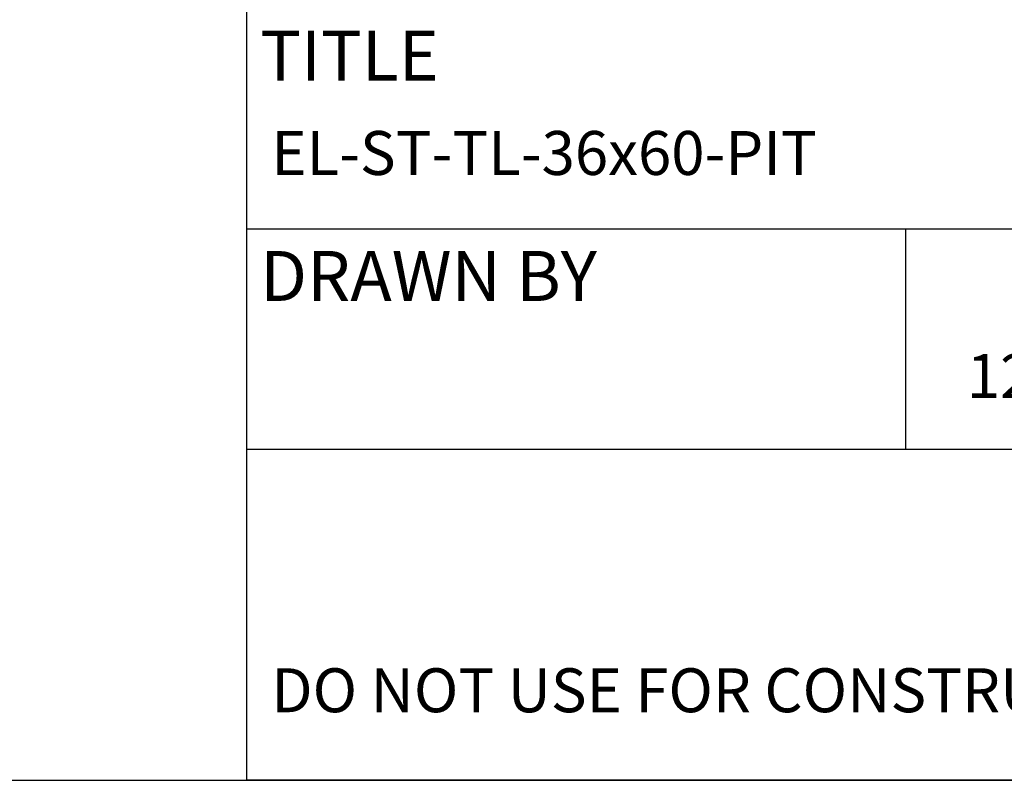
# Model space of a CAD drawing. Units: inches. Extents: x 0 to 178, y 0 to 237.
# Drawn here: x 107 to 136, y 0 to 22 of the extents above; entities that cross this region are included whole.
import ezdxf

# ---------------------------------------------------------------- set-up
doc = ezdxf.new("R2010")
doc.units = ezdxf.units.IN
doc.header["$MEASUREMENT"] = 0
doc.layers.add('SYMMETRY ELEVATING SOLUTIONS TITLE BLOCK', color=250, linetype='Continuous')
doc.layers.add('symmetryelevators.com', color=7, linetype='Continuous')
doc.styles.add('TBHEAD', font='BKANT.TTF', dxfattribs={"height": 2})

# ---------------------------------------------------------------- blocks, each defined once
blk = doc.blocks.new('SYMMETRY ELEVATING SOLUTIONS TITLE BLOCK')
at = {"layer": 'SYMMETRY ELEVATING SOLUTIONS TITLE BLOCK', "color": 0}
for p, q in [((173.476, 427.022), (173.476, 404.409)), ((223.476, 416.946), (173.476, 416.946)), ((188.476, 416.946), (188.476, 411.931)), ((223.476, 411.931), (173.476, 411.931)), ((223.476, 404.409), (173.476, 404.409))]:
    blk.add_line(p, q, dxfattribs=at)
at = {"layer": 'SYMMETRY ELEVATING SOLUTIONS TITLE BLOCK', "color": 0, "style": 'TBHEAD'}
for s, p in [('TITLE', (173.789, 420.328)), ('DRAWN BY', (173.789, 415.314))]:
    blk.add_text(s, height=1.1364, dxfattribs=at).set_placement(p)
at = {"layer": 'SYMMETRY ELEVATING SOLUTIONS TITLE BLOCK', "style": 'TBHEAD'}
for tag, p in [('TITLE', (174.041, 418.18)), ('SCALE', (217.263, 418.18)), ('DATE', (189.872, 413.105)), ('REV', (217.263, 413.105)), ('JOB-NAME', (174.044, 405.957))]:
    blk.add_attdef(tag, p, '', height=1, dxfattribs=at)

msp = doc.modelspace()

# ---------------------------------------------------------------- linework, layer by layer
at = {"layer": 'symmetryelevators.com'}
msp.add_lwpolyline([(178.425, 236.925), (0, 236.925), (0, 0), (178.425, 0)], close=True, dxfattribs=at)

# ---------------------------------------------------------------- block references
at = {"layer": 'SYMMETRY ELEVATING SOLUTIONS TITLE BLOCK'}
ref = msp.add_blockref('SYMMETRY ELEVATING SOLUTIONS TITLE BLOCK', (-112.09393, -525.73209), dxfattribs=dict(at, xscale=1.3, yscale=1.3, zscale=1.3))
ref.add_attrib('DATE', '12/21/20', (134.73926, 11.30451), dxfattribs={"height": 1.3, "style": 'TBHEAD'})
ref.add_attrib('TITLE', 'EL-ST-TL-36x60-PIT', (114.1599, 17.90208), dxfattribs={"height": 1.3, "style": 'TBHEAD'})
ref.add_attrib('JOB-NAME', 'DO NOT USE FOR CONSTRUCTION', (114.16305, 2.01225), dxfattribs={"height": 1.3, "style": 'TBHEAD'})

doc.saveas('drawing.dxf')
